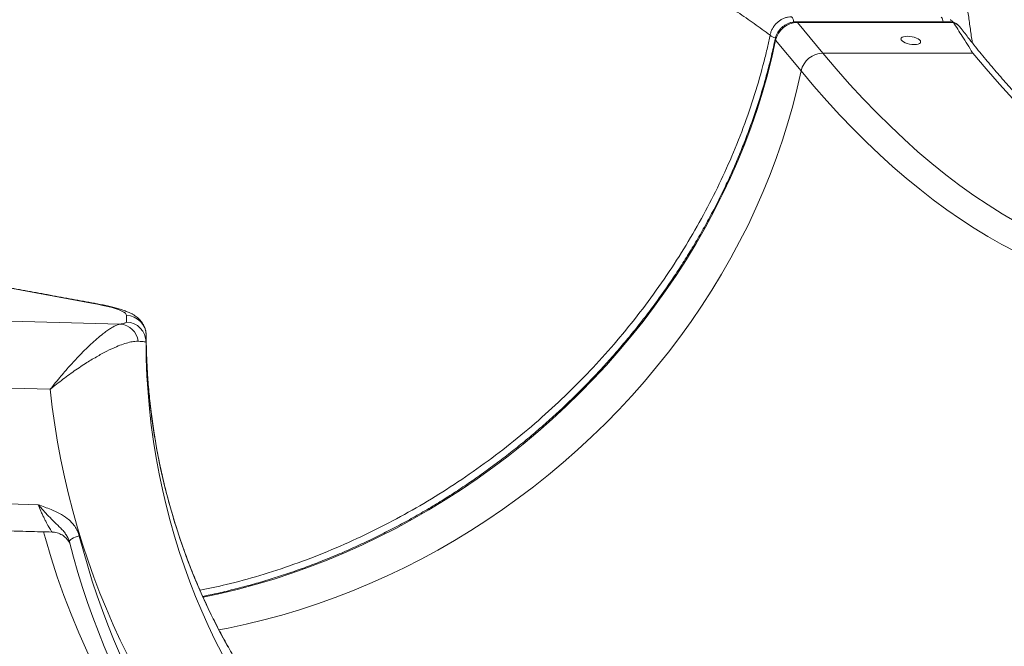
# Model space of a CAD drawing. Units: inches. Extents: x 2.51 to 9.75, y 0.5 to 8.34.
# Drawn here: x 8.29 to 8.9, y 1.52 to 1.91 of the extents above; entities that cross this region are included whole.
import ezdxf

# ---------------------------------------------------------------- set-up
doc = ezdxf.new("R2010")
doc.units = ezdxf.units.IN
doc.header["$MEASUREMENT"] = 0

msp = doc.modelspace()

# ---------------------------------------------------------------- linework, layer by layer
at = {"color": 7, "linetype": 'Continuous', "lineweight": 15}
for p, q in [((8.7745, 1.90436), (8.79021, 1.88537)), ((8.87086, 1.90435), (8.7745, 1.90436)), ((8.77673, 1.87437), (8.76102, 1.89335)), ((8.88281, 1.88537), (8.79021, 1.88537)), ((8.33819, 1.73088), (8.22813, 1.75103)), ((8.34011, 1.73071), (8.33819, 1.73088)), ((8.35978, 1.71912), (8.35989, 1.7232)), ((8.25959, 1.72045), (8.35598, 1.71788)), ((8.37206, 1.71077), (8.37195, 1.7067)), ((8.37206, 1.71081), (8.37206, 1.71077)), ((8.31271, 1.67758), (8.25848, 1.67903)), ((8.25657, 1.60752), (8.30527, 1.60622))]:
    msp.add_line(p, q, dxfattribs=at)
at = {"color": 7, "linetype": 'Continuous', "lineweight": 15, "flags": 128}
for points in [[(8.76102, 1.89335), (8.75863, 1.8826), (8.75592, 1.87187), (8.75289, 1.86117), (8.74955, 1.85051), (8.7459, 1.83989), (8.74193, 1.82934), (8.73766, 1.81884), (8.73309, 1.80842), (8.72822, 1.79809), (8.72306, 1.78785), (8.7176, 1.77771), (8.71187, 1.76768), (8.70585, 1.75778), (8.69956, 1.748), (8.693, 1.73836), (8.68618, 1.72886), (8.6791, 1.71952), (8.67177, 1.71034), (8.66419, 1.70133), (8.65638, 1.6925), (8.64834, 1.68386), (8.64007, 1.6754), (8.63159, 1.66715), (8.62289, 1.65911), (8.614, 1.65128), (8.60491, 1.64368), (8.59564, 1.6363), (8.58619, 1.62916), (8.57657, 1.62226), (8.56679, 1.61561), (8.55686, 1.60921), (8.54679, 1.60307), (8.53658, 1.5972), (8.52624, 1.59159), (8.51579, 1.58626), (8.50523, 1.58121), (8.49457, 1.57644), (8.48383, 1.57196), (8.473, 1.56777), (8.46211, 1.56387), (8.45115, 1.56028), (8.44014, 1.55699), (8.4291, 1.554), (8.41802, 1.55132), (8.40718, 1.549)], [(8.84241, 1.8958), (8.84111, 1.89573), (8.84001, 1.89551), (8.83918, 1.89515), (8.83865, 1.89469), (8.83847, 1.89414), (8.83864, 1.89354), (8.83916, 1.89292), (8.83998, 1.89231), (8.84107, 1.89176), (8.84237, 1.8913), (8.84379, 1.89095), (8.84525, 1.89073), (8.84667, 1.89065), (8.84797, 1.89073), (8.84907, 1.89095), (8.8499, 1.8913), (8.85043, 1.89176), (8.85061, 1.89231), (8.85044, 1.89292), (8.84992, 1.89354), (8.8491, 1.89414), (8.84801, 1.89469), (8.84671, 1.89515), (8.84529, 1.89551), (8.84383, 1.89573), (8.84241, 1.8958)], [(8.79021, 1.88537), (8.79844, 1.87564), (8.80673, 1.86624), (8.81507, 1.85719), (8.82346, 1.84848), (8.83191, 1.84012), (8.8404, 1.83211), (8.84894, 1.82445), (8.85753, 1.81715), (8.86616, 1.8102), (8.87483, 1.80361), (8.88354, 1.79737), (8.89228, 1.7915), (8.90106, 1.78599), (8.90987, 1.78084), (8.91871, 1.77606), (8.92758, 1.77164), (8.93648, 1.76758), (8.94539, 1.7639), (8.95433, 1.76058), (8.96329, 1.75764), (8.97227, 1.75506), (8.98126, 1.75285), (8.99026, 1.75102)], [(9.08285, 1.75101), (9.07385, 1.75285), (9.06486, 1.75506), (9.05589, 1.75763), (9.04693, 1.76058), (9.03799, 1.7639), (9.02907, 1.76758), (9.02018, 1.77163), (9.01131, 1.77605), (9.00247, 1.78084), (8.99366, 1.78599), (8.98488, 1.7915), (8.97613, 1.79737), (8.96742, 1.80361), (8.95875, 1.8102), (8.95012, 1.81715), (8.94154, 1.82445), (8.933, 1.83211), (8.9245, 1.84012), (8.91606, 1.84848), (8.90766, 1.85719), (8.89932, 1.86624), (8.89104, 1.87563), (8.88281, 1.88537)], [(8.77673, 1.87437), (8.77434, 1.86362), (8.77163, 1.85289), (8.7686, 1.84219), (8.76526, 1.83153), (8.76161, 1.82091), (8.75764, 1.81035), (8.75337, 1.79986), (8.7488, 1.78944), (8.74393, 1.77911), (8.73877, 1.76887), (8.73331, 1.75873), (8.72758, 1.7487), (8.72156, 1.73879), (8.71527, 1.72901), (8.70871, 1.71937), (8.70189, 1.70988), (8.69481, 1.70054), (8.68748, 1.69136), (8.6799, 1.68235), (8.67209, 1.67352), (8.66405, 1.66487), (8.65578, 1.65642), (8.6473, 1.64817), (8.63861, 1.64013), (8.62971, 1.6323), (8.62063, 1.62469), (8.61135, 1.61732), (8.6019, 1.61018), (8.59229, 1.60328), (8.58251, 1.59662), (8.57257, 1.59023), (8.5625, 1.58409), (8.55229, 1.57821), (8.54195, 1.5726), (8.5315, 1.56727), (8.52094, 1.56222), (8.51028, 1.55745), (8.49954, 1.55297), (8.48871, 1.54878), (8.47782, 1.54489), (8.46686, 1.54129), (8.45586, 1.538), (8.44481, 1.53501), (8.43373, 1.53233), (8.42263, 1.52996), (8.417, 1.52888)], [(8.90924, 1.76264), (8.90069, 1.76714), (8.89217, 1.77197), (8.88367, 1.77714), (8.87521, 1.78265), (8.86677, 1.78849), (8.85838, 1.79467), (8.85002, 1.80117), (8.84169, 1.80801), (8.83341, 1.81517), (8.82517, 1.82266), (8.81698, 1.83048), (8.80883, 1.83862), (8.80073, 1.84708), (8.79267, 1.85586), (8.78467, 1.86495), (8.77673, 1.87437)], [(8.35989, 1.7232), (8.35972, 1.72387), (8.35919, 1.72454), (8.35829, 1.72523), (8.35703, 1.72592), (8.35541, 1.72661), (8.35342, 1.72732), (8.35108, 1.72802), (8.34838, 1.72873), (8.34533, 1.72945), (8.34193, 1.73016), (8.33819, 1.73088)], [(8.42242, 1.51831), (8.41682, 1.52873), (8.41153, 1.53931), (8.40655, 1.55005), (8.4019, 1.56092), (8.39757, 1.57193), (8.39357, 1.58306), (8.3899, 1.59431), (8.38657, 1.60565), (8.38358, 1.61709), (8.38092, 1.62862), (8.37861, 1.64022), (8.37665, 1.65188), (8.37503, 1.66359), (8.37376, 1.67535), (8.37284, 1.68714), (8.37227, 1.69895), (8.37206, 1.71077)], [(8.3086, 1.58944), (8.30974, 1.58532), (8.31325, 1.57343), (8.31707, 1.56165), (8.32119, 1.55), (8.3256, 1.53849), (8.3303, 1.52711), (8.3353, 1.51589), (8.34058, 1.50483), (8.34614, 1.49394), (8.35198, 1.48322), (8.3581, 1.47269), (8.36448, 1.46235), (8.37113, 1.45221), (8.37804, 1.44228), (8.3852, 1.43257), (8.39261, 1.42307), (8.40026, 1.41381), (8.40815, 1.40478), (8.41627, 1.39599), (8.42462, 1.38746), (8.43319, 1.37918), (8.44197, 1.37116), (8.44573, 1.36786)], [(8.32459, 1.58318), (8.32459, 1.58362), (8.32486, 1.58411), (8.32539, 1.58463), (8.32614, 1.58515), (8.32709, 1.58566), (8.3282, 1.58613), (8.32942, 1.58654), (8.33069, 1.58687)]]:
    msp.add_lwpolyline(points, dxfattribs=at)
at = {"color": 7, "linetype": 'Continuous', "lineweight": 15}
for centre, radius, start, end in [((8.76692, 1.9045), 0.00517, 1.92019, 40.25058), ((8.7737, 1.90384), 0.000954, 33.1292, 87.01296), ((8.85932, 1.90443), 0.00518, 3.9047, 38.30709), ((8.77483, 1.89019), 0.01417, 91.31018, 167.12071), ((8.76239, 1.90177), 0.00712, 227.6703, 257.75277), ((8.76167, 1.89403), 0.000943, 171.60696, 226.41104), ((8.79054, 1.87121), 0.01417, 91.30468, 167.12546), ((8.35957, 1.71071), 0.01249, 0.2702, 88.52382), ((8.35499, 1.70564), 0.01228, 7.46259, 85.3982), ((8.35946, 1.70664), 0.01249, 0.26493, 88.52892)]:
    msp.add_arc(centre, radius, start, end, dxfattribs=at)
for centre, major_axis, ratio, start_param, end_param in [((8.77195, 1.70849), (0.01101, 0.41184), 0.9709, 1.601104, 4.682081), ((8.77251, 1.72942), (0.01267, 0.47419), 0.975001, 1.706346, 4.576839), ((8.77185, 1.70455), (0.01267, 0.47402), 0.975357, 1.855684, 4.427501), ((8.7719, 1.70664), (0.0125, 0.46778), 0.975001, 1.855684, 4.427501)]:
    msp.add_ellipse(centre, major_axis=major_axis, ratio=ratio, start_param=start_param, end_param=end_param, dxfattribs=at)
for points, knots in [([(8.7576, 1.89651), (8.75437, 1.89887), (8.74791, 1.90359), (8.73578, 1.9119), (8.72105, 1.92144), (8.70327, 1.93222), (8.68437, 1.943), (8.66438, 1.95378), (8.64313, 1.96466), (8.62058, 1.97564), (8.59673, 1.98673), (8.57182, 1.99782), (8.54591, 2.00891), (8.52097, 2.0192), (8.49726, 2.02867), (8.47498, 2.03734), (8.45217, 2.04601), (8.42873, 2.05471), (8.40468, 2.06346), (8.38004, 2.07224), (8.35491, 2.08102), (8.3279, 2.09027), (8.29893, 2.1), (8.26794, 2.11022), (8.2364, 2.12046), (8.20435, 2.1307), (8.17185, 2.14094), (8.13834, 2.15136), (8.10381, 2.16195), (8.06826, 2.17273), (8.03234, 2.18352), (7.99612, 2.1943), (7.95929, 2.20519), (7.92186, 2.21618), (7.88704, 2.22636), (7.86477, 2.23283), (7.85522, 2.23561)], [0, 0, 0, 0, 0.020915, 0.04183, 0.073589, 0.105374, 0.137168, 0.168953, 0.200712, 0.233391, 0.266098, 0.298816, 0.331523, 0.364202, 0.389773, 0.415353, 0.440932, 0.466503, 0.492372, 0.518251, 0.544129, 0.569998, 0.600147, 0.630325, 0.660519, 0.690713, 0.720891, 0.75104, 0.782816, 0.814618, 0.846429, 0.878232, 0.910008, 0.942705, 0.975431, 1, 1, 1, 1]), ([(8.7576, 1.89651), (8.75776, 1.89717), (8.75806, 1.89849), (8.75893, 1.90041), (8.76007, 1.9022), (8.76148, 1.90383), (8.7631, 1.90522), (8.7649, 1.90636), (8.76681, 1.90718), (8.76882, 1.90773), (8.77017, 1.9078), (8.77086, 1.90783)], [0, 0, 0, 0, 0.110794, 0.221586, 0.332564, 0.443537, 0.55419, 0.664836, 0.774471, 0.884099, 1, 1, 1, 1]), ([(8.77375, 1.90479), (8.77334, 1.90478), (8.7723, 1.90474), (8.77063, 1.90443), (8.76878, 1.90382), (8.76702, 1.90292), (8.76539, 1.90178), (8.76393, 1.9004), (8.76268, 1.89883), (8.76168, 1.89711), (8.76105, 1.89553), (8.76082, 1.89453), (8.76073, 1.89417)], [0, 0, 0, 0, 0.069213, 0.175614, 0.282669, 0.390584, 0.499177, 0.60831, 0.717864, 0.8277, 0.937614, 1, 1, 1, 1]), ([(8.8707, 1.90458), (8.87069, 1.90459), (8.87033, 1.90506), (8.86973, 1.90556), (8.86907, 1.90596), (8.86893, 1.90604)], [0, 0, 0, 0, 0.002496, 0.788347, 1, 1, 1, 1]), ([(8.87086, 1.90435), (8.87067, 1.90456), (8.87042, 1.90482), (8.87011, 1.90475), (8.87004, 1.90473)], [0, 0, 0, 0, 0.771512, 1, 1, 1, 1]), ([(8.87505, 1.90132), (8.87468, 1.90176), (8.87392, 1.90266), (8.87249, 1.90372), (8.87129, 1.90441), (8.87054, 1.90464), (8.87035, 1.9047)], [0, 0, 0, 0, 0.296115, 0.601462, 0.902213, 1, 1, 1, 1]), ([(8.88281, 1.88537), (8.88279, 1.8854), (8.88059, 1.88891), (8.87665, 1.89522), (8.87268, 1.90149), (8.8709, 1.9043)], [0, 0, 0, 0, 0.005357, 0.555554, 1, 1, 1, 1]), ([(8.87504, 1.90128), (8.87484, 1.90154), (8.87429, 1.90228), (8.87296, 1.90338), (8.87165, 1.90397), (8.8709, 1.9043)], [0, 0, 0, 0, 0.189793, 0.538398, 1, 1, 1, 1]), ([(9.08477, 1.75084), (9.0834, 1.7511), (9.07936, 1.75186), (9.07265, 1.75337), (9.06465, 1.75545), (9.05667, 1.75785), (9.0487, 1.76055), (9.04075, 1.76355), (9.03282, 1.76686), (9.02491, 1.77047), (9.01702, 1.77438), (9.00915, 1.77859), (9.00131, 1.7831), (8.99349, 1.7879), (8.98569, 1.793), (8.97793, 1.7984), (8.97018, 1.80409), (8.96247, 1.81008), (8.95479, 1.81636), (8.94713, 1.82293), (8.93951, 1.8298), (8.93193, 1.83695), (8.92437, 1.8444), (8.91685, 1.85213), (8.90937, 1.86015), (8.90193, 1.86845), (8.89453, 1.87704), (8.88717, 1.88592), (8.88069, 1.89401), (8.87667, 1.89924), (8.87508, 1.90131)], [0, 0, 0, 0, 0.0192, 0.05661, 0.093974, 0.131278, 0.168518, 0.205692, 0.242799, 0.279841, 0.316819, 0.353737, 0.390598, 0.427406, 0.464166, 0.500883, 0.53756, 0.574202, 0.610813, 0.647398, 0.683959, 0.720501, 0.757027, 0.79354, 0.830041, 0.866535, 0.903021, 0.939503, 0.975982, 1, 1, 1, 1]), ([(8.4053, 1.55331), (8.41072, 1.55444), (8.42306, 1.55701), (8.44243, 1.56237), (8.46334, 1.56917), (8.48421, 1.57717), (8.50458, 1.58615), (8.5244, 1.59607), (8.54361, 1.60685), (8.56254, 1.61866), (8.58109, 1.63152), (8.59921, 1.64539), (8.61648, 1.65997), (8.63287, 1.67521), (8.64836, 1.69101), (8.66321, 1.70763), (8.67732, 1.72506), (8.69064, 1.74325), (8.70286, 1.76179), (8.71398, 1.78062), (8.72401, 1.79966), (8.73309, 1.81923), (8.74117, 1.83926), (8.74819, 1.85971), (8.75289, 1.87628), (8.75589, 1.88855), (8.75705, 1.89395), (8.7576, 1.89651)], [0, 0, 0, 0, 0.032704, 0.074472, 0.117454, 0.16047, 0.203452, 0.245219, 0.287019, 0.328786, 0.371767, 0.414783, 0.457764, 0.499531, 0.54133, 0.583097, 0.626077, 0.669092, 0.712073, 0.753839, 0.795638, 0.837405, 0.880385, 0.923399, 0.966379, 0.98405, 1, 1, 1, 1]), ([(8.76073, 1.89417), (8.76036, 1.89241), (8.75927, 1.88728), (8.75726, 1.87879), (8.7546, 1.86871), (8.75165, 1.85867), (8.74843, 1.84866), (8.74492, 1.83869), (8.74115, 1.82877), (8.73711, 1.81892), (8.7328, 1.80912), (8.72823, 1.79941), (8.72339, 1.78977), (8.7183, 1.78022), (8.71296, 1.77077), (8.70737, 1.76142), (8.70154, 1.75219), (8.69547, 1.74307), (8.68916, 1.73408), (8.68262, 1.72522), (8.67586, 1.71649), (8.66888, 1.70792), (8.66168, 1.69949), (8.65428, 1.69123), (8.64667, 1.68313), (8.63887, 1.6752), (8.63088, 1.66746), (8.6227, 1.65989), (8.61434, 1.65252), (8.60582, 1.64534), (8.59712, 1.63836), (8.58827, 1.63159), (8.57927, 1.62503), (8.57013, 1.61868), (8.56084, 1.61256), (8.55143, 1.60667), (8.54189, 1.60101), (8.53224, 1.59558), (8.52248, 1.59039), (8.51263, 1.58545), (8.50267, 1.58075), (8.49264, 1.57631), (8.48253, 1.57212), (8.47234, 1.56819), (8.4621, 1.56452), (8.4518, 1.56111), (8.44146, 1.55797), (8.43108, 1.55509), (8.42068, 1.55251), (8.41264, 1.55067), (8.40806, 1.54978), (8.40697, 1.54957)], [0, 0, 0, 0, 0.010954, 0.031866, 0.052778, 0.07369, 0.094599, 0.115509, 0.136417, 0.157324, 0.178231, 0.199137, 0.220043, 0.240948, 0.261852, 0.282757, 0.303661, 0.324564, 0.345468, 0.366371, 0.387274, 0.408177, 0.429079, 0.449982, 0.470884, 0.491786, 0.512689, 0.533591, 0.554493, 0.575395, 0.596297, 0.617199, 0.6381, 0.659002, 0.679904, 0.700806, 0.721708, 0.742609, 0.763511, 0.784413, 0.805315, 0.826217, 0.847119, 0.868022, 0.888924, 0.909827, 0.93073, 0.951633, 0.972537, 0.993441, 1, 1, 1, 1]), ([(8.37203, 1.71081), (8.37202, 1.71133), (8.372, 1.71253), (8.37162, 1.71434), (8.37101, 1.71614), (8.3702, 1.71774), (8.36927, 1.71915), (8.36824, 1.72038), (8.36714, 1.72147), (8.36595, 1.72244), (8.36464, 1.72335), (8.36314, 1.72422), (8.3613, 1.72512), (8.35891, 1.72609), (8.35609, 1.72703), (8.35298, 1.72792), (8.3498, 1.72872), (8.34636, 1.72949), (8.34308, 1.73015), (8.34092, 1.73055), (8.34011, 1.73071)], [0, 0, 0, 0, 0.0223543, 0.0516214, 0.0807559, 0.1101541, 0.1403526, 0.1720703, 0.2062506, 0.2441378, 0.2874506, 0.3387458, 0.4022128, 0.4851117, 0.5934296, 0.6830754, 0.7685745, 0.8589572, 0.9464595, 1, 1, 1, 1]), ([(8.31271, 1.67758), (8.31272, 1.6776), (8.31277, 1.67766), (8.31293, 1.67786), (8.31344, 1.67851), (8.31509, 1.68057), (8.31867, 1.68495), (8.32394, 1.69109), (8.32933, 1.69698), (8.33396, 1.70171), (8.33786, 1.70547), (8.34164, 1.70887), (8.34494, 1.71159), (8.34775, 1.71369), (8.35012, 1.71528), (8.35232, 1.71654), (8.35432, 1.71747), (8.35543, 1.71774), (8.35598, 1.71788)], [0, 0, 0, 0, 0.00059, 0.002933, 0.009559, 0.031083, 0.100797, 0.222145, 0.345009, 0.42765, 0.510284, 0.59535, 0.680403, 0.743521, 0.806632, 0.871386, 0.93613, 1, 1, 1, 1]), ([(8.35598, 1.71788), (8.35616, 1.7179), (8.3569, 1.71801), (8.35798, 1.71822), (8.359, 1.7185), (8.35965, 1.7188), (8.35974, 1.71901), (8.35978, 1.71912)], [0, 0, 0, 0, 0.074356, 0.302505, 0.530658, 0.765329, 1, 1, 1, 1]), ([(8.65019, 1.33684), (8.6502, 1.33684), (8.65022, 1.33683), (8.64992, 1.3369), (8.64931, 1.33704), (8.64839, 1.33726), (8.64719, 1.33755), (8.6457, 1.33794), (8.64394, 1.33841), (8.64192, 1.33897), (8.63965, 1.33962), (8.63712, 1.34038), (8.63434, 1.34125), (8.63131, 1.34223), (8.62804, 1.34333), (8.62452, 1.34456), (8.62075, 1.34593), (8.61674, 1.34746), (8.61247, 1.34914), (8.60795, 1.351), (8.60316, 1.35305), (8.59811, 1.35531), (8.59279, 1.35779), (8.58719, 1.36052), (8.58131, 1.36352), (8.57515, 1.3668), (8.56871, 1.37039), (8.562, 1.37431), (8.55504, 1.37859), (8.54785, 1.38322), (8.54044, 1.38824), (8.53286, 1.39365), (8.52514, 1.39945), (8.51732, 1.40564), (8.50946, 1.4122), (8.50159, 1.41913), (8.49377, 1.42641), (8.48603, 1.43403), (8.47842, 1.44195), (8.47095, 1.45017), (8.46367, 1.45865), (8.4566, 1.4674), (8.44975, 1.47637), (8.44314, 1.48557), (8.43678, 1.49497), (8.43069, 1.50456), (8.42488, 1.51433), (8.41934, 1.52427), (8.4141, 1.53436), (8.40915, 1.54459), (8.4045, 1.55495), (8.40015, 1.56543), (8.39611, 1.57602), (8.39237, 1.58671), (8.38895, 1.59749), (8.38584, 1.60835), (8.38304, 1.61928), (8.38056, 1.63027), (8.37839, 1.64131), (8.37654, 1.65239), (8.375, 1.66351), (8.37379, 1.67464), (8.37288, 1.68579), (8.37231, 1.69695), (8.37205, 1.70529), (8.37208, 1.70991), (8.37208, 1.71081)], [0, 0, 0, 0, 0.007054, 0.020936, 0.034414, 0.04751, 0.060249, 0.07266, 0.084775, 0.096629, 0.10826, 0.119707, 0.131013, 0.142219, 0.153372, 0.164516, 0.175692, 0.186938, 0.198302, 0.209831, 0.221575, 0.23358, 0.245894, 0.258563, 0.271629, 0.285132, 0.299105, 0.313574, 0.328559, 0.344064, 0.360086, 0.376605, 0.39359, 0.410999, 0.428785, 0.446893, 0.46527, 0.483864, 0.502629, 0.521524, 0.540515, 0.559573, 0.578677, 0.597807, 0.61695, 0.636094, 0.655232, 0.674356, 0.693463, 0.712549, 0.73161, 0.750645, 0.769653, 0.788633, 0.807583, 0.826504, 0.845396, 0.864258, 0.88309, 0.901892, 0.920665, 0.939409, 0.958123, 0.976808, 0.995464, 1, 1, 1, 1]), ([(8.31271, 1.67758), (8.31272, 1.6776), (8.31277, 1.67764), (8.31295, 1.67779), (8.31354, 1.67826), (8.31544, 1.67979), (8.31991, 1.6833), (8.32664, 1.68827), (8.33423, 1.69339), (8.34128, 1.69769), (8.34773, 1.7012), (8.35329, 1.70379), (8.35794, 1.70558), (8.36176, 1.70669), (8.36487, 1.70725), (8.36648, 1.70724), (8.36717, 1.70723)], [0, 0, 0, 0, 0.000591, 0.002613, 0.008535, 0.027931, 0.092473, 0.21898, 0.345473, 0.457093, 0.569035, 0.680546, 0.765683, 0.851032, 0.93609, 1, 1, 1, 1]), ([(8.37195, 1.7067), (8.37189, 1.70673), (8.37177, 1.70681), (8.37085, 1.70694), (8.3694, 1.70708), (8.36791, 1.70718), (8.36717, 1.70723)], [0, 0, 0, 0, 0.245669, 0.491333, 0.745671, 1, 1, 1, 1]), ([(8.30527, 1.60622), (8.30528, 1.60622), (8.30662, 1.60571), (8.30929, 1.60473), (8.31374, 1.60305), (8.31852, 1.60091), (8.32273, 1.59829), (8.32582, 1.59552), (8.32797, 1.59292), (8.32968, 1.59003), (8.33035, 1.58792), (8.33069, 1.58687)], [0, 0, 0, 0, 0.000797, 0.126603, 0.252376, 0.422103, 0.591228, 0.69322, 0.795132, 0.89759, 1, 1, 1, 1]), ([(8.3139, 1.58933), (8.31389, 1.58933), (8.31385, 1.58932), (8.31358, 1.58969), (8.31312, 1.59038), (8.3125, 1.59139), (8.31175, 1.59267), (8.31088, 1.59422), (8.30994, 1.596), (8.30894, 1.59797), (8.30792, 1.60009), (8.30665, 1.60287), (8.30581, 1.60491), (8.30527, 1.60622)], [0, 0, 0, 0, 0.046998, 0.128229, 0.208574, 0.291427, 0.376105, 0.462981, 0.552836, 0.644836, 0.737358, 0.832143, 1, 1, 1, 1]), ([(8.32443, 1.58363), (8.32423, 1.58424), (8.32379, 1.5856), (8.32263, 1.58763), (8.32109, 1.5897), (8.31867, 1.59231), (8.31546, 1.59538), (8.31178, 1.59896), (8.30841, 1.60266), (8.30632, 1.60503), (8.30528, 1.60621), (8.30527, 1.60622)], [0, 0, 0, 0, 0.064917, 0.146187, 0.233945, 0.321854, 0.501562, 0.681229, 0.837437, 0.999207, 1, 1, 1, 1]), ([(8.05285, 1.59051), (8.05513, 1.58776), (8.06134, 1.5803), (8.07164, 1.56833), (8.08375, 1.55472), (8.09597, 1.54146), (8.10829, 1.52856), (8.12071, 1.51603), (8.13321, 1.50386), (8.1458, 1.49205), (8.15848, 1.48059), (8.17123, 1.46949), (8.18407, 1.45874), (8.19699, 1.44833), (8.20999, 1.43826), (8.22306, 1.42854), (8.23622, 1.41914), (8.24945, 1.41008), (8.26275, 1.40135), (8.27613, 1.39294), (8.28959, 1.38486), (8.30312, 1.37709), (8.31673, 1.36965), (8.3304, 1.36252), (8.34415, 1.35571), (8.35797, 1.34921), (8.37185, 1.34302), (8.3858, 1.33715), (8.39982, 1.33159), (8.41389, 1.32635), (8.42802, 1.32141), (8.44221, 1.31679), (8.45645, 1.31248), (8.47074, 1.30848), (8.48507, 1.30479), (8.49945, 1.30142), (8.51305, 1.29851), (8.52188, 1.29685), (8.52588, 1.29609)], [0, 0, 0, 0, 0.019217, 0.052215, 0.08495, 0.117329, 0.149346, 0.181, 0.212291, 0.243222, 0.273798, 0.304026, 0.333915, 0.363474, 0.392715, 0.421649, 0.450288, 0.478644, 0.506729, 0.534557, 0.562139, 0.589487, 0.616615, 0.643533, 0.670253, 0.696787, 0.723144, 0.749336, 0.775373, 0.801265, 0.82702, 0.85265, 0.878161, 0.903563, 0.928865, 0.954073, 0.979197, 1, 1, 1, 1]), ([(8.3139, 1.58928), (8.31439, 1.58926), (8.31546, 1.58921), (8.31705, 1.58885), (8.31862, 1.58828), (8.32004, 1.58755), (8.32128, 1.58669), (8.32234, 1.58576), (8.32321, 1.58481), (8.32388, 1.58391), (8.32436, 1.58314), (8.32468, 1.58255), (8.3248, 1.5823), (8.32485, 1.58219)], [0, 0, 0, 0, 0.1029579, 0.2248471, 0.3415368, 0.4529815, 0.5588934, 0.658607, 0.7507418, 0.8325376, 0.9008961, 0.9578175, 1, 1, 1, 1])]:
    msp.add_open_spline(points, degree=3, knots=knots, dxfattribs=at)
for points in [[(8.87782, 1.92538), (8.8825, 1.89182)], [(8.87004, 1.90479), (8.77375, 1.90479)], [(8.8709, 1.9043), (8.87086, 1.90435)], [(8.34011, 1.73071), (8.23005, 1.75086)], [(8.25613, 1.59084), (8.3139, 1.5893)], [(8.32459, 1.58318), (8.32443, 1.58363)]]:
    msp.add_open_spline(points, degree=1, dxfattribs=at)

doc.saveas('drawing.dxf')
